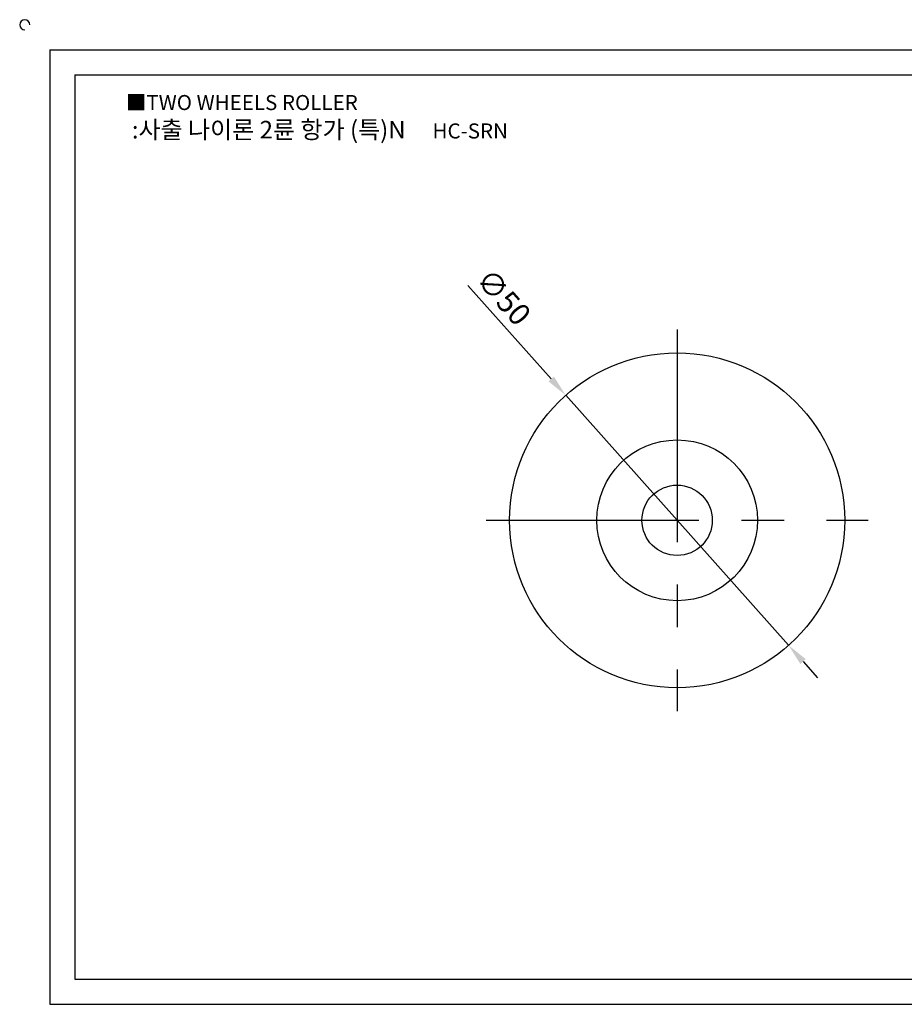
# Model space of a CAD drawing. Units: millimetres. Extents: x 2219 to 2483, y 764 to 916.
# Drawn here: x 2219 to 2351, y 769 to 916 of the extents above; entities that cross this region are included whole.
import ezdxf

# ---------------------------------------------------------------- set-up
doc = ezdxf.new("R2010")
doc.units = ezdxf.units.MM
doc.linetypes.add('CENTER', pattern=[50.8, 31.75, -6.35, 6.35, -6.35])
doc.styles.get("Standard").update_dxf_attribs({"font": 'txt.shx', "bigfont": 'whgtxt.shx'})
doc.dimstyles.new('ISO-25', dxfattribs={"dimtxt": 2.5, "dimasz": 2.5, "dimexe": 1.25, "dimexo": 0.625, "dimtad": 1, "dimtxsty": 'Standard', "dimcen": 2.5, "dimclrd": 3, "dimclre": 3, "dimadec": 0, "dimazin": 0, "dimtfac": 1, "dimtmove": 0, "dimatfit": 3, "dimfxl": 1, "dimarcsym": 0})

# ---------------------------------------------------------------- blocks, each defined once
blk = doc.blocks.new('*D13')
at = {"color": 3, "lineweight": -2}
for p, q in [((2286.36, 876.19), (2298.81, 862.22)), ((2334.23, 822.46), (2300.97, 859.79)), ((2336.39, 820.03), (2338.55, 817.6))]:
    blk.add_line(p, q, dxfattribs=at)
at = {"color": 3}
for points in [[(2299.21, 862.58), (2298.4, 861.86), (2300.97, 859.79)], [(2336.79, 820.39), (2335.98, 819.67), (2334.23, 822.46)]]:
    blk.add_solid(points, dxfattribs=at)
at = {"layer": 'Defpoints', "color": 0}
for p in [(2300.97, 859.79), (2334.23, 822.46)]:
    blk.add_point(p, dxfattribs=at)
at = {"color": 0, "insert": (2291.42, 874.17), "char_height": 3.25, "attachment_point": 5, "rotation": 311.6951}
blk.add_mtext('∅50', dxfattribs=at)

msp = doc.modelspace()

# ---------------------------------------------------------------- linework, layer by layer
for p, q in [((2223.994, 911.363), (2223.994, 768.863)), ((2223.994, 911.363), (2478.994, 911.363)), ((2227.744, 907.613), (2227.744, 772.613)), ((2227.744, 907.613), (2475.244, 907.613)), ((2227.744, 772.613), (2475.244, 772.613)), ((2223.994, 768.863), (2478.994, 768.863))]:
    msp.add_line(p, q)
at = {"color": 1, "linetype": 'CENTER'}
for p, q in [((2317.597, 869.624), (2317.597, 812.624)), ((2289.097, 841.124), (2346.097, 841.124))]:
    msp.add_line(p, q, dxfattribs=at)
for radius in [25, 12, 5.25]:
    msp.add_circle((2317.597, 841.124), radius)
msp.add_arc((2220.244, 915.113), 0.75, 0, 270)

# ---------------------------------------------------------------- texts
at = {"insert": (2235.324, 904.619), "char_height": 2.25, "attachment_point": 1}
msp.add_mtext_dynamic_manual_height_columns('{\\fGulim|b0|i0|c129|p50;■TWO WHEELS ROLLER}', width=91.28112, gutter_width=12.5, heights=[0], dxfattribs=at)
at = {"insert": (2264.289, 899.44), "char_height": 2.625, "width": 64.18192, "attachment_point": 5}
msp.add_mtext('{\\fMalgun Gothic|b0|i0|c129|p50;\\C30;:\\C20;사출 나이론 2륜 항가 (특)N  }   {\\f휴먼고딕|b0|i0|c129|p2;\\H0.85714x;\\C1;HC-SRN}', dxfattribs=at)

# ---------------------------------------------------------------- dimensions: what is measured, and where the dimension line sits
dim = msp.add_diameter_dim_2p(p1=(2334.226, 822.456), p2=(2300.968, 859.791), dimstyle='ISO-25', override={"dimscale": 1.3, "dimexo": 1})
dim.commit()
dim.dimension.update_dxf_attribs({"geometry": '*D13', "text_midpoint": (2289.603, 872.549), "dimtype": 163})

doc.saveas('drawing.dxf')
